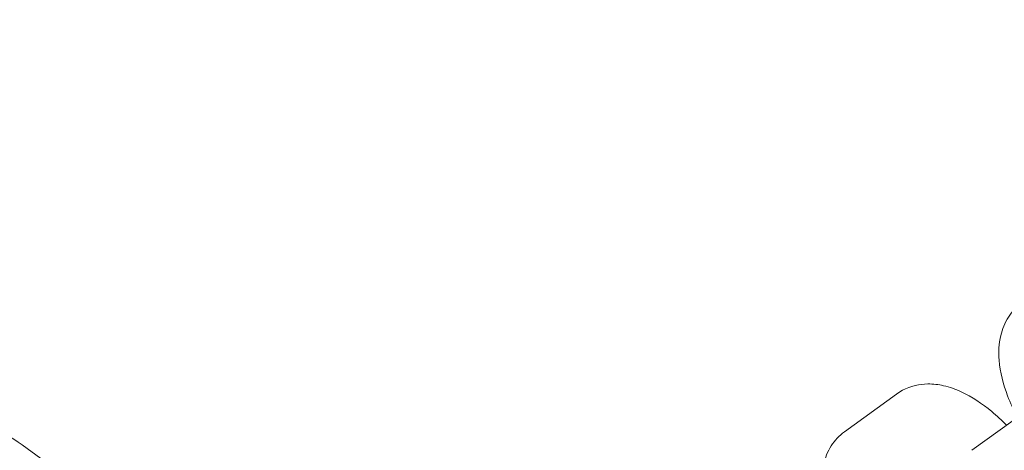
# Model space of a CAD drawing. Units: millimetres. Extents: x -24302 to -2282, y -1857 to 11149.
# Drawn here: x -5249 to -5179, y 4764 to 4795 of the extents above; entities that cross this region are included whole.
import ezdxf

# ---------------------------------------------------------------- set-up
doc = ezdxf.new("R2010")
doc.units = ezdxf.units.MM

# ---------------------------------------------------------------- blocks, each defined once
blk = doc.blocks.new('A$C7E081B7C')
at = {"color": 0, "linetype": 'Continuous', "lineweight": 0}
for p, q in [((17624.904, -1406.125), (17633.333, -1400.001)), ((17619.523, -1402.123), (17615.837, -1404.801)), ((17565.98, -1412.033), (17557.324, -1405.744))]:
    blk.add_line(p, q, dxfattribs=at)
blk.add_circle((17466.476, -1524.32), 225, dxfattribs=at)
blk.add_arc((17466.476, -1524.32), 245, 17.82571, 342.17429, dxfattribs=at)
for points, knots in [([(17628.445, -1395.641), (17628.064, -1395.918), (17627.742, -1396.27), (17627.23, -1397.066), (17627.058, -1397.512), (17626.81, -1398.554), (17626.791, -1399.142), (17626.907, -1400.572), (17627.125, -1401.411), (17627.633, -1402.764), (17627.864, -1403.276), (17628.127, -1403.783)], [1.570796, 1.570796, 1.570796, 1.570796, 1.735076, 1.735076, 1.920404, 1.920404, 2.180728, 2.180728, 2.567072, 2.567072, 2.802518, 2.802518, 2.802518, 2.802518]), ([(17627.364, -1404.337), (17627.024, -1403.992), (17626.672, -1403.667), (17625.622, -1402.794), (17624.904, -1402.313), (17623.734, -1401.775), (17623.321, -1401.626), (17622.525, -1401.447), (17622.151, -1401.399), (17621.18, -1401.411), (17620.547, -1401.54), (17619.812, -1401.929), (17619.664, -1402.021), (17619.523, -1402.123)], [6.62226, 6.62226, 6.62226, 6.62226, 6.822395, 6.822395, 7.205414, 7.205414, 7.402794, 7.402794, 7.56141, 7.56141, 7.793199, 7.793199, 7.853982, 7.853982, 7.853982, 7.853982]), ([(17557.324, -1405.744), (17556.537, -1405.172), (17555.67, -1404.711), (17553.857, -1404.061), (17552.911, -1403.87), (17551.045, -1403.795), (17550.124, -1403.903), (17548.433, -1404.418), (17547.657, -1404.807), (17546.341, -1405.812), (17545.791, -1406.411), (17544.952, -1407.741), (17544.656, -1408.465), (17544.485, -1409.216)], [1.039407, 1.039407, 1.039407, 1.039407, 1.385683, 1.385683, 1.729222, 1.729222, 2.061726, 2.061726, 2.372883, 2.372883, 2.663405, 2.663405, 2.943525, 2.943525, 2.943525, 2.943525]), ([(17615.837, -1404.801), (17615.457, -1405.078), (17615.134, -1405.43), (17614.623, -1406.226), (17614.451, -1406.672), (17614.202, -1407.713), (17614.184, -1408.301), (17614.3, -1409.732), (17614.518, -1410.57), (17615.026, -1411.924), (17615.257, -1412.436), (17615.52, -1412.943)], [1.570796, 1.570796, 1.570796, 1.570796, 1.735076, 1.735076, 1.920404, 1.920404, 2.180728, 2.180728, 2.567072, 2.567072, 2.802518, 2.802518, 2.802518, 2.802518])]:
    blk.add_open_spline(points, degree=3, knots=knots, dxfattribs=at)

msp = doc.modelspace()

# ---------------------------------------------------------------- block references
msp.add_blockref('A$C7E081B7C', (-22806.608, 6170.296))

doc.saveas('drawing.dxf')
